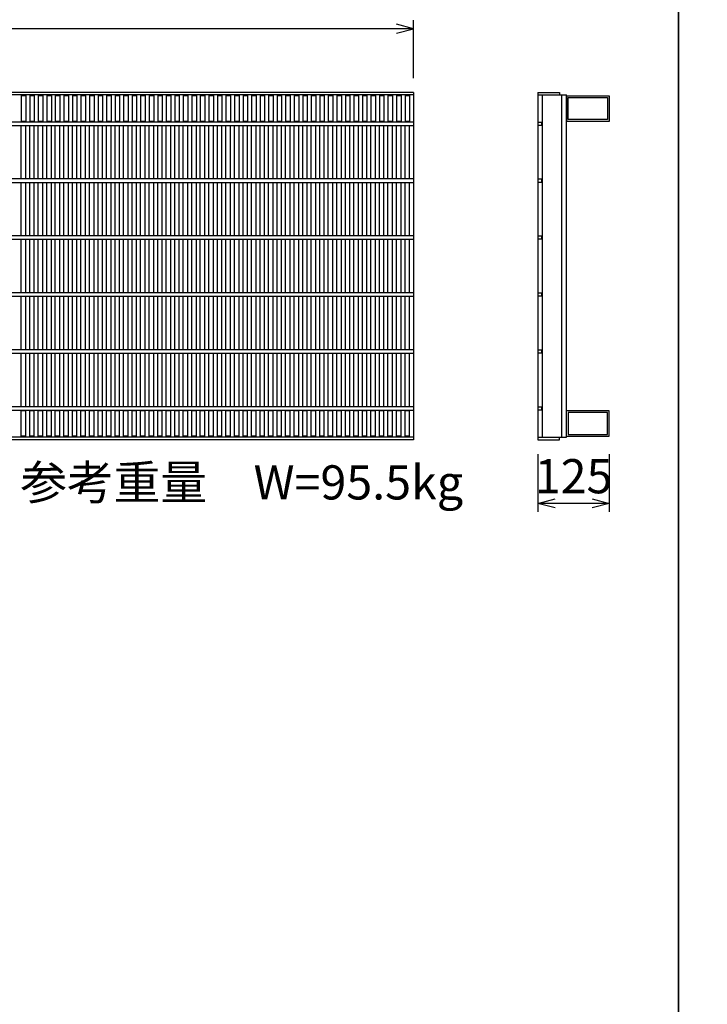
# Model space of a CAD drawing. Extents: x 0 to 67200, y 0 to 23760.
# Drawn here: x 14093 to 15300, y 3720 to 5449 of the extents above; entities that cross this region are included whole.
import ezdxf
from ezdxf.enums import TextEntityAlignment as Align

# ---------------------------------------------------------------- set-up
doc = ezdxf.new("R2010")
doc.units = 0
doc.header["$LTSCALE"] = 40
doc.header["$MEASUREMENT"] = 0
for name, color, linetype in [('DIM', 7, 'CONTINUOUS'), ('HATCH', 6, 'CONTINUOUS'), ('TXT', 7, 'CONTINUOUS')]:
    doc.layers.add(name, color=color, linetype=linetype)
doc.styles.get("Standard").update_dxf_attribs({"font": 'MS Gothic.ttf'})

msp = doc.modelspace()

# ---------------------------------------------------------------- linework, layer by layer
at = {"layer": 'DIM', "linetype": 'Continuous'}
for p, q in [((14784.2, 5346.2), (14784.2, 5447.8)), ((14784.2, 5432.8), (13789.2, 5432.8)), ((14784.2, 5432.8), (14754.2, 5440.8)), ((14754.2, 5424.8), (14784.2, 5432.8)), ((15002.5, 4685.8), (15002.5, 4584.2)), ((15127.5, 4685.8), (15127.5, 4584.2)), ((15002.5, 4599.2), (15032.5, 4607.2)), ((15097.5, 4607.2), (15127.5, 4599.2)), ((15127.5, 4599.2), (15002.5, 4599.2)), ((15032.5, 4591.2), (15002.5, 4599.2)), ((15127.5, 4599.2), (15097.5, 4591.2))]:
    msp.add_line(p, q, dxfattribs=at)
at = {"layer": 'HATCH'}
for p, q in [((14784.2, 5321), (13789.2, 5321)), ((14784.2, 5316.5), (13789.2, 5316.5)), ((14095.6, 5316.5), (14095.6, 5269)), ((14103.5, 5315), (14095.6, 5315)), ((14103.5, 5316.5), (14103.5, 5269)), ((14110.5, 5316.5), (14110.5, 5269)), ((14118.5, 5315), (14110.5, 5315)), ((14118.5, 5316.5), (14118.5, 5269)), ((14125.5, 5316.5), (14125.5, 5269)), ((14133.5, 5315), (14125.5, 5315)), ((14133.5, 5316.5), (14133.5, 5269)), ((14140.5, 5316.5), (14140.5, 5269)), ((14148.4, 5315), (14140.5, 5315)), ((14148.4, 5316.5), (14148.4, 5269)), ((14155.4, 5316.5), (14155.4, 5269)), ((14163.4, 5315), (14155.4, 5315)), ((14163.4, 5316.5), (14163.4, 5269)), ((14170.4, 5316.5), (14170.4, 5269)), ((14178.4, 5315), (14170.4, 5315)), ((14178.4, 5316.5), (14178.4, 5269)), ((14185.4, 5316.5), (14185.4, 5269)), ((14193.3, 5315), (14185.4, 5315)), ((14193.3, 5316.5), (14193.3, 5269)), ((14200.3, 5316.5), (14200.3, 5269)), ((14208.3, 5315), (14200.3, 5315)), ((14208.3, 5316.5), (14208.3, 5269)), ((14215.3, 5316.5), (14215.3, 5269)), ((14223.3, 5315), (14215.3, 5315)), ((14223.3, 5316.5), (14223.3, 5269)), ((14230.3, 5316.5), (14230.3, 5269)), ((14238.2, 5315), (14230.3, 5315)), ((14238.2, 5316.5), (14238.2, 5269)), ((14245.2, 5316.5), (14245.2, 5269)), ((14253.2, 5315), (14245.2, 5315)), ((14253.2, 5316.5), (14253.2, 5269)), ((14260.2, 5316.5), (14260.2, 5269)), ((14268.2, 5315), (14260.2, 5315)), ((14268.2, 5316.5), (14268.2, 5269)), ((14275.2, 5316.5), (14275.2, 5269)), ((14283.2, 5315), (14275.2, 5315)), ((14283.2, 5316.5), (14283.2, 5269)), ((14290.2, 5316.5), (14290.2, 5269)), ((14298.1, 5315), (14290.2, 5315)), ((14298.1, 5316.5), (14298.1, 5269)), ((14305.1, 5316.5), (14305.1, 5269)), ((14313.1, 5315), (14305.1, 5315)), ((14313.1, 5316.5), (14313.1, 5269)), ((14320.1, 5316.5), (14320.1, 5269)), ((14328.1, 5315), (14320.1, 5315)), ((14328.1, 5316.5), (14328.1, 5269)), ((14335.1, 5316.5), (14335.1, 5269)), ((14343, 5315), (14335.1, 5315)), ((14343, 5316.5), (14343, 5269)), ((14350, 5316.5), (14350, 5269)), ((14358, 5315), (14350, 5315)), ((14358, 5316.5), (14358, 5269)), ((14365, 5316.5), (14365, 5269)), ((14373, 5315), (14365, 5315)), ((14373, 5316.5), (14373, 5269)), ((14380, 5316.5), (14380, 5269)), ((14387.9, 5315), (14380, 5315)), ((14387.9, 5316.5), (14387.9, 5269)), ((14394.9, 5316.5), (14394.9, 5269)), ((14402.9, 5315), (14394.9, 5315)), ((14402.9, 5316.5), (14402.9, 5269)), ((14409.9, 5316.5), (14409.9, 5269)), ((14417.9, 5315), (14409.9, 5315)), ((14417.9, 5316.5), (14417.9, 5269)), ((14424.9, 5316.5), (14424.9, 5269)), ((14432.9, 5315), (14424.9, 5315)), ((14432.9, 5316.5), (14432.9, 5269)), ((14439.9, 5316.5), (14439.9, 5269)), ((14447.8, 5315), (14439.9, 5315)), ((14447.8, 5316.5), (14447.8, 5269)), ((14454.8, 5316.5), (14454.8, 5269)), ((14462.8, 5315), (14454.8, 5315)), ((14462.8, 5316.5), (14462.8, 5269)), ((14469.8, 5316.5), (14469.8, 5269)), ((14477.8, 5315), (14469.8, 5315)), ((14477.8, 5316.5), (14477.8, 5269)), ((14484.8, 5316.5), (14484.8, 5269)), ((14492.7, 5315), (14484.8, 5315)), ((14492.7, 5316.5), (14492.7, 5269)), ((14499.7, 5316.5), (14499.7, 5269)), ((14507.7, 5315), (14499.7, 5315)), ((14507.7, 5316.5), (14507.7, 5269)), ((14514.7, 5316.5), (14514.7, 5269)), ((14522.7, 5315), (14514.7, 5315)), ((14522.7, 5316.5), (14522.7, 5269)), ((14529.7, 5316.5), (14529.7, 5269)), ((14537.6, 5315), (14529.7, 5315)), ((14537.6, 5316.5), (14537.6, 5269)), ((14544.6, 5316.5), (14544.6, 5269)), ((14552.6, 5315), (14544.6, 5315)), ((14552.6, 5316.5), (14552.6, 5269)), ((14559.6, 5316.5), (14559.6, 5269)), ((14567.6, 5315), (14559.6, 5315)), ((14567.6, 5316.5), (14567.6, 5269)), ((14574.6, 5316.5), (14574.6, 5269)), ((14582.6, 5315), (14574.6, 5315)), ((14582.6, 5316.5), (14582.6, 5269)), ((14589.6, 5316.5), (14589.6, 5269)), ((14597.5, 5315), (14589.6, 5315)), ((14597.5, 5316.5), (14597.5, 5269)), ((14604.5, 5316.5), (14604.5, 5269)), ((14612.5, 5315), (14604.5, 5315)), ((14612.5, 5316.5), (14612.5, 5269)), ((14619.5, 5316.5), (14619.5, 5269)), ((14627.5, 5315), (14619.5, 5315)), ((14627.5, 5316.5), (14627.5, 5269)), ((14634.5, 5316.5), (14634.5, 5269)), ((14642.4, 5315), (14634.5, 5315)), ((14642.4, 5316.5), (14642.4, 5269)), ((14649.4, 5316.5), (14649.4, 5269)), ((14657.4, 5315), (14649.4, 5315)), ((14657.4, 5316.5), (14657.4, 5269)), ((14664.4, 5316.5), (14664.4, 5269)), ((14672.4, 5315), (14664.4, 5315)), ((14672.4, 5316.5), (14672.4, 5269)), ((14679.4, 5316.5), (14679.4, 5269)), ((14687.3, 5315), (14679.4, 5315)), ((14687.3, 5316.5), (14687.3, 5269)), ((14694.3, 5316.5), (14694.3, 5269)), ((14702.3, 5315), (14694.3, 5315)), ((14702.3, 5316.5), (14702.3, 5269)), ((14709.3, 5316.5), (14709.3, 5269)), ((14717.3, 5315), (14709.3, 5315)), ((14717.3, 5316.5), (14717.3, 5269)), ((14724.3, 5316.5), (14724.3, 5269)), ((14732.2, 5315), (14724.3, 5315)), ((14732.2, 5316.5), (14732.2, 5269)), ((14739.2, 5316.5), (14739.2, 5269)), ((14747.2, 5315), (14739.2, 5315)), ((14747.2, 5316.5), (14747.2, 5269)), ((14754.2, 5316.5), (14754.2, 5269)), ((14762.2, 5315), (14754.2, 5315)), ((14762.2, 5316.5), (14762.2, 5269)), ((14769.2, 5316.5), (14769.2, 5269)), ((14777.2, 5315), (14769.2, 5315)), ((14777.2, 5316.5), (14777.2, 5269)), ((14784.2, 5321), (14784.2, 4711)), ((15002.5, 5321), (15002.5, 4711)), ((15002.5, 5321), (15040.5, 5321)), ((15002.5, 5316.5), (15052.5, 5316.5)), ((15010.5, 4715.5), (15010.5, 5316.5)), ((15040.5, 5321), (15040.5, 5316.5)), ((15044.5, 4715.5), (15044.5, 5316.5)), ((15052.5, 4715.5), (15052.5, 5316.5)), ((15052.5, 5315), (15127.5, 5315)), ((15052.5, 5315), (15052.5, 5270)), ((15055.7, 5311.8), (15124.3, 5311.8)), ((15055.7, 5273.2), (15055.7, 5311.8)), ((15124.3, 5311.8), (15124.3, 5273.2)), ((15127.5, 5315), (15127.5, 5270)), ((14784.2, 5269), (13789.2, 5269)), ((13789.2, 5263), (14784.2, 5263)), ((14103.5, 5270), (14095.6, 5270)), ((14095.6, 5169), (14095.6, 5263)), ((14103.5, 5169), (14103.5, 5263)), ((14118.5, 5270), (14110.5, 5270)), ((14110.5, 5169), (14110.5, 5263)), ((14118.5, 5169), (14118.5, 5263)), ((14133.5, 5270), (14125.5, 5270)), ((14125.5, 5169), (14125.5, 5263)), ((14133.5, 5169), (14133.5, 5263)), ((14148.4, 5270), (14140.5, 5270)), ((14140.5, 5169), (14140.5, 5263)), ((14148.4, 5169), (14148.4, 5263)), ((14163.4, 5270), (14155.4, 5270)), ((14155.4, 5169), (14155.4, 5263)), ((14163.4, 5169), (14163.4, 5263)), ((14178.4, 5270), (14170.4, 5270)), ((14170.4, 5169), (14170.4, 5263)), ((14178.4, 5169), (14178.4, 5263)), ((14193.3, 5270), (14185.4, 5270)), ((14185.4, 5169), (14185.4, 5263)), ((14193.3, 5169), (14193.3, 5263)), ((14208.3, 5270), (14200.3, 5270)), ((14200.3, 5169), (14200.3, 5263)), ((14208.3, 5169), (14208.3, 5263)), ((14223.3, 5270), (14215.3, 5270)), ((14215.3, 5169), (14215.3, 5263)), ((14223.3, 5169), (14223.3, 5263)), ((14238.2, 5270), (14230.3, 5270)), ((14230.3, 5169), (14230.3, 5263)), ((14238.2, 5169), (14238.2, 5263)), ((14253.2, 5270), (14245.2, 5270)), ((14245.2, 5169), (14245.2, 5263)), ((14253.2, 5169), (14253.2, 5263)), ((14268.2, 5270), (14260.2, 5270)), ((14260.2, 5169), (14260.2, 5263)), ((14268.2, 5169), (14268.2, 5263)), ((14283.2, 5270), (14275.2, 5270)), ((14275.2, 5169), (14275.2, 5263)), ((14283.2, 5169), (14283.2, 5263)), ((14298.1, 5270), (14290.2, 5270)), ((14290.2, 5169), (14290.2, 5263)), ((14298.1, 5169), (14298.1, 5263)), ((14313.1, 5270), (14305.1, 5270)), ((14305.1, 5169), (14305.1, 5263)), ((14313.1, 5169), (14313.1, 5263)), ((14328.1, 5270), (14320.1, 5270)), ((14320.1, 5169), (14320.1, 5263)), ((14328.1, 5169), (14328.1, 5263)), ((14343, 5270), (14335.1, 5270)), ((14335.1, 5169), (14335.1, 5263)), ((14343, 5169), (14343, 5263)), ((14358, 5270), (14350, 5270)), ((14350, 5169), (14350, 5263)), ((14358, 5169), (14358, 5263)), ((14373, 5270), (14365, 5270)), ((14365, 5169), (14365, 5263)), ((14373, 5169), (14373, 5263)), ((14387.9, 5270), (14380, 5270)), ((14380, 5169), (14380, 5263)), ((14387.9, 5169), (14387.9, 5263)), ((14402.9, 5270), (14394.9, 5270)), ((14394.9, 5169), (14394.9, 5263)), ((14402.9, 5169), (14402.9, 5263)), ((14417.9, 5270), (14409.9, 5270)), ((14409.9, 5169), (14409.9, 5263)), ((14417.9, 5169), (14417.9, 5263)), ((14432.9, 5270), (14424.9, 5270)), ((14424.9, 5169), (14424.9, 5263)), ((14432.9, 5169), (14432.9, 5263)), ((14447.8, 5270), (14439.9, 5270)), ((14439.9, 5169), (14439.9, 5263)), ((14447.8, 5169), (14447.8, 5263)), ((14462.8, 5270), (14454.8, 5270)), ((14454.8, 5169), (14454.8, 5263)), ((14462.8, 5169), (14462.8, 5263)), ((14477.8, 5270), (14469.8, 5270)), ((14469.8, 5169), (14469.8, 5263)), ((14477.8, 5169), (14477.8, 5263)), ((14492.7, 5270), (14484.8, 5270)), ((14484.8, 5169), (14484.8, 5263)), ((14492.7, 5169), (14492.7, 5263)), ((14507.7, 5270), (14499.7, 5270)), ((14499.7, 5169), (14499.7, 5263)), ((14507.7, 5169), (14507.7, 5263)), ((14522.7, 5270), (14514.7, 5270)), ((14514.7, 5169), (14514.7, 5263)), ((14522.7, 5169), (14522.7, 5263)), ((14537.6, 5270), (14529.7, 5270)), ((14529.7, 5169), (14529.7, 5263)), ((14537.6, 5169), (14537.6, 5263)), ((14552.6, 5270), (14544.6, 5270)), ((14544.6, 5169), (14544.6, 5263)), ((14552.6, 5169), (14552.6, 5263)), ((14567.6, 5270), (14559.6, 5270)), ((14559.6, 5169), (14559.6, 5263)), ((14567.6, 5169), (14567.6, 5263)), ((14582.6, 5270), (14574.6, 5270)), ((14574.6, 5169), (14574.6, 5263)), ((14582.6, 5169), (14582.6, 5263)), ((14597.5, 5270), (14589.6, 5270)), ((14589.6, 5169), (14589.6, 5263)), ((14597.5, 5169), (14597.5, 5263)), ((14612.5, 5270), (14604.5, 5270)), ((14604.5, 5169), (14604.5, 5263)), ((14612.5, 5169), (14612.5, 5263)), ((14627.5, 5270), (14619.5, 5270)), ((14619.5, 5169), (14619.5, 5263)), ((14627.5, 5169), (14627.5, 5263)), ((14642.4, 5270), (14634.5, 5270)), ((14634.5, 5169), (14634.5, 5263)), ((14642.4, 5169), (14642.4, 5263)), ((14657.4, 5270), (14649.4, 5270)), ((14649.4, 5169), (14649.4, 5263)), ((14657.4, 5169), (14657.4, 5263)), ((14672.4, 5270), (14664.4, 5270)), ((14664.4, 5169), (14664.4, 5263)), ((14672.4, 5169), (14672.4, 5263)), ((14687.3, 5270), (14679.4, 5270)), ((14679.4, 5169), (14679.4, 5263)), ((14687.3, 5169), (14687.3, 5263)), ((14702.3, 5270), (14694.3, 5270)), ((14694.3, 5169), (14694.3, 5263)), ((14702.3, 5169), (14702.3, 5263)), ((14717.3, 5270), (14709.3, 5270)), ((14709.3, 5169), (14709.3, 5263)), ((14717.3, 5169), (14717.3, 5263)), ((14732.2, 5270), (14724.3, 5270)), ((14724.3, 5169), (14724.3, 5263)), ((14732.2, 5169), (14732.2, 5263)), ((14747.2, 5270), (14739.2, 5270)), ((14739.2, 5169), (14739.2, 5263)), ((14747.2, 5169), (14747.2, 5263)), ((14762.2, 5270), (14754.2, 5270)), ((14754.2, 5169), (14754.2, 5263)), ((14762.2, 5169), (14762.2, 5263)), ((14777.2, 5270), (14769.2, 5270)), ((14769.2, 5169), (14769.2, 5263)), ((14777.2, 5169), (14777.2, 5263)), ((15002.5, 5269), (15008.5, 5269)), ((15008.5, 5263), (15002.5, 5263)), ((15008.5, 5269), (15008.5, 5263)), ((15127.5, 5270), (15052.5, 5270)), ((15124.3, 5273.2), (15055.7, 5273.2)), ((14784.2, 5169), (13789.2, 5169)), ((13789.2, 5163), (14784.2, 5163)), ((14095.6, 5069), (14095.6, 5163)), ((14103.5, 5069), (14103.5, 5163)), ((14110.5, 5069), (14110.5, 5163)), ((14118.5, 5069), (14118.5, 5163)), ((14125.5, 5069), (14125.5, 5163)), ((14133.5, 5069), (14133.5, 5163)), ((14140.5, 5069), (14140.5, 5163)), ((14148.4, 5069), (14148.4, 5163)), ((14155.4, 5069), (14155.4, 5163)), ((14163.4, 5069), (14163.4, 5163)), ((14170.4, 5069), (14170.4, 5163)), ((14178.4, 5069), (14178.4, 5163)), ((14185.4, 5069), (14185.4, 5163)), ((14193.3, 5069), (14193.3, 5163)), ((14200.3, 5069), (14200.3, 5163)), ((14208.3, 5069), (14208.3, 5163)), ((14215.3, 5069), (14215.3, 5163)), ((14223.3, 5069), (14223.3, 5163)), ((14230.3, 5069), (14230.3, 5163)), ((14238.2, 5069), (14238.2, 5163)), ((14245.2, 5069), (14245.2, 5163)), ((14253.2, 5069), (14253.2, 5163)), ((14260.2, 5069), (14260.2, 5163)), ((14268.2, 5069), (14268.2, 5163)), ((14275.2, 5069), (14275.2, 5163)), ((14283.2, 5069), (14283.2, 5163)), ((14290.2, 5069), (14290.2, 5163)), ((14298.1, 5069), (14298.1, 5163)), ((14305.1, 5069), (14305.1, 5163)), ((14313.1, 5069), (14313.1, 5163)), ((14320.1, 5069), (14320.1, 5163)), ((14328.1, 5069), (14328.1, 5163)), ((14335.1, 5069), (14335.1, 5163)), ((14343, 5069), (14343, 5163)), ((14350, 5069), (14350, 5163)), ((14358, 5069), (14358, 5163)), ((14365, 5069), (14365, 5163)), ((14373, 5069), (14373, 5163)), ((14380, 5069), (14380, 5163)), ((14387.9, 5069), (14387.9, 5163)), ((14394.9, 5069), (14394.9, 5163)), ((14402.9, 5069), (14402.9, 5163)), ((14409.9, 5069), (14409.9, 5163)), ((14417.9, 5069), (14417.9, 5163)), ((14424.9, 5069), (14424.9, 5163)), ((14432.9, 5069), (14432.9, 5163)), ((14439.9, 5069), (14439.9, 5163)), ((14447.8, 5069), (14447.8, 5163)), ((14454.8, 5069), (14454.8, 5163)), ((14462.8, 5069), (14462.8, 5163)), ((14469.8, 5069), (14469.8, 5163)), ((14477.8, 5069), (14477.8, 5163)), ((14484.8, 5069), (14484.8, 5163)), ((14492.7, 5069), (14492.7, 5163)), ((14499.7, 5069), (14499.7, 5163)), ((14507.7, 5069), (14507.7, 5163)), ((14514.7, 5069), (14514.7, 5163)), ((14522.7, 5069), (14522.7, 5163)), ((14529.7, 5069), (14529.7, 5163)), ((14537.6, 5069), (14537.6, 5163)), ((14544.6, 5069), (14544.6, 5163)), ((14552.6, 5069), (14552.6, 5163)), ((14559.6, 5069), (14559.6, 5163)), ((14567.6, 5069), (14567.6, 5163)), ((14574.6, 5069), (14574.6, 5163)), ((14582.6, 5069), (14582.6, 5163)), ((14589.6, 5069), (14589.6, 5163)), ((14597.5, 5069), (14597.5, 5163)), ((14604.5, 5069), (14604.5, 5163)), ((14612.5, 5069), (14612.5, 5163)), ((14619.5, 5069), (14619.5, 5163)), ((14627.5, 5069), (14627.5, 5163)), ((14634.5, 5069), (14634.5, 5163)), ((14642.4, 5069), (14642.4, 5163)), ((14649.4, 5069), (14649.4, 5163)), ((14657.4, 5069), (14657.4, 5163)), ((14664.4, 5069), (14664.4, 5163)), ((14672.4, 5069), (14672.4, 5163)), ((14679.4, 5069), (14679.4, 5163)), ((14687.3, 5069), (14687.3, 5163)), ((14694.3, 5069), (14694.3, 5163)), ((14702.3, 5069), (14702.3, 5163)), ((14709.3, 5069), (14709.3, 5163)), ((14717.3, 5069), (14717.3, 5163)), ((14724.3, 5069), (14724.3, 5163)), ((14732.2, 5069), (14732.2, 5163)), ((14739.2, 5069), (14739.2, 5163)), ((14747.2, 5069), (14747.2, 5163)), ((14754.2, 5069), (14754.2, 5163)), ((14762.2, 5069), (14762.2, 5163)), ((14769.2, 5069), (14769.2, 5163)), ((14777.2, 5069), (14777.2, 5163)), ((15002.5, 5169), (15008.5, 5169)), ((15008.5, 5163), (15002.5, 5163)), ((15008.5, 5169), (15008.5, 5163)), ((14784.2, 5069), (13789.2, 5069)), ((15002.5, 5069), (15008.5, 5069)), ((15008.5, 5069), (15008.5, 5063)), ((13789.2, 5063), (14784.2, 5063)), ((14095.6, 4969), (14095.6, 5063)), ((14103.5, 4969), (14103.5, 5063)), ((14110.5, 4969), (14110.5, 5063)), ((14118.5, 4969), (14118.5, 5063)), ((14125.5, 4969), (14125.5, 5063)), ((14133.5, 4969), (14133.5, 5063)), ((14140.5, 4969), (14140.5, 5063)), ((14148.4, 4969), (14148.4, 5063)), ((14155.4, 4969), (14155.4, 5063)), ((14163.4, 4969), (14163.4, 5063)), ((14170.4, 4969), (14170.4, 5063)), ((14178.4, 4969), (14178.4, 5063)), ((14185.4, 4969), (14185.4, 5063)), ((14193.3, 4969), (14193.3, 5063)), ((14200.3, 4969), (14200.3, 5063)), ((14208.3, 4969), (14208.3, 5063)), ((14215.3, 4969), (14215.3, 5063)), ((14223.3, 4969), (14223.3, 5063)), ((14230.3, 4969), (14230.3, 5063)), ((14238.2, 4969), (14238.2, 5063)), ((14245.2, 4969), (14245.2, 5063)), ((14253.2, 4969), (14253.2, 5063)), ((14260.2, 4969), (14260.2, 5063)), ((14268.2, 4969), (14268.2, 5063)), ((14275.2, 4969), (14275.2, 5063)), ((14283.2, 4969), (14283.2, 5063)), ((14290.2, 4969), (14290.2, 5063)), ((14298.1, 4969), (14298.1, 5063)), ((14305.1, 4969), (14305.1, 5063)), ((14313.1, 4969), (14313.1, 5063)), ((14320.1, 4969), (14320.1, 5063)), ((14328.1, 4969), (14328.1, 5063)), ((14335.1, 4969), (14335.1, 5063)), ((14343, 4969), (14343, 5063)), ((14350, 4969), (14350, 5063)), ((14358, 4969), (14358, 5063)), ((14365, 4969), (14365, 5063)), ((14373, 4969), (14373, 5063)), ((14380, 4969), (14380, 5063)), ((14387.9, 4969), (14387.9, 5063)), ((14394.9, 4969), (14394.9, 5063)), ((14402.9, 4969), (14402.9, 5063)), ((14409.9, 4969), (14409.9, 5063)), ((14417.9, 4969), (14417.9, 5063)), ((14424.9, 4969), (14424.9, 5063)), ((14432.9, 4969), (14432.9, 5063)), ((14439.9, 4969), (14439.9, 5063)), ((14447.8, 4969), (14447.8, 5063)), ((14454.8, 4969), (14454.8, 5063)), ((14462.8, 4969), (14462.8, 5063)), ((14469.8, 4969), (14469.8, 5063)), ((14477.8, 4969), (14477.8, 5063)), ((14484.8, 4969), (14484.8, 5063)), ((14492.7, 4969), (14492.7, 5063)), ((14499.7, 4969), (14499.7, 5063)), ((14507.7, 4969), (14507.7, 5063)), ((14514.7, 4969), (14514.7, 5063)), ((14522.7, 4969), (14522.7, 5063)), ((14529.7, 4969), (14529.7, 5063)), ((14537.6, 4969), (14537.6, 5063)), ((14544.6, 4969), (14544.6, 5063)), ((14552.6, 4969), (14552.6, 5063)), ((14559.6, 4969), (14559.6, 5063)), ((14567.6, 4969), (14567.6, 5063)), ((14574.6, 4969), (14574.6, 5063)), ((14582.6, 4969), (14582.6, 5063)), ((14589.6, 4969), (14589.6, 5063)), ((14597.5, 4969), (14597.5, 5063)), ((14604.5, 4969), (14604.5, 5063)), ((14612.5, 4969), (14612.5, 5063)), ((14619.5, 4969), (14619.5, 5063)), ((14627.5, 4969), (14627.5, 5063)), ((14634.5, 4969), (14634.5, 5063)), ((14642.4, 4969), (14642.4, 5063)), ((14649.4, 4969), (14649.4, 5063)), ((14657.4, 4969), (14657.4, 5063)), ((14664.4, 4969), (14664.4, 5063)), ((14672.4, 4969), (14672.4, 5063)), ((14679.4, 4969), (14679.4, 5063)), ((14687.3, 4969), (14687.3, 5063)), ((14694.3, 4969), (14694.3, 5063)), ((14702.3, 4969), (14702.3, 5063)), ((14709.3, 4969), (14709.3, 5063)), ((14717.3, 4969), (14717.3, 5063)), ((14724.3, 4969), (14724.3, 5063)), ((14732.2, 4969), (14732.2, 5063)), ((14739.2, 4969), (14739.2, 5063)), ((14747.2, 4969), (14747.2, 5063)), ((14754.2, 4969), (14754.2, 5063)), ((14762.2, 4969), (14762.2, 5063)), ((14769.2, 4969), (14769.2, 5063)), ((14777.2, 4969), (14777.2, 5063)), ((15008.5, 5063), (15002.5, 5063)), ((14784.2, 4969), (13789.2, 4969)), ((13789.2, 4963), (14784.2, 4963)), ((14095.6, 4869), (14095.6, 4963)), ((14103.5, 4869), (14103.5, 4963)), ((14110.5, 4869), (14110.5, 4963)), ((14118.5, 4869), (14118.5, 4963)), ((14125.5, 4869), (14125.5, 4963)), ((14133.5, 4869), (14133.5, 4963)), ((14140.5, 4869), (14140.5, 4963)), ((14148.4, 4869), (14148.4, 4963)), ((14155.4, 4869), (14155.4, 4963)), ((14163.4, 4869), (14163.4, 4963)), ((14170.4, 4869), (14170.4, 4963)), ((14178.4, 4869), (14178.4, 4963)), ((14185.4, 4869), (14185.4, 4963)), ((14193.3, 4869), (14193.3, 4963)), ((14200.3, 4869), (14200.3, 4963)), ((14208.3, 4869), (14208.3, 4963)), ((14215.3, 4869), (14215.3, 4963)), ((14223.3, 4869), (14223.3, 4963)), ((14230.3, 4869), (14230.3, 4963)), ((14238.2, 4869), (14238.2, 4963)), ((14245.2, 4869), (14245.2, 4963)), ((14253.2, 4869), (14253.2, 4963)), ((14260.2, 4869), (14260.2, 4963)), ((14268.2, 4869), (14268.2, 4963)), ((14275.2, 4869), (14275.2, 4963)), ((14283.2, 4869), (14283.2, 4963)), ((14290.2, 4869), (14290.2, 4963)), ((14298.1, 4869), (14298.1, 4963)), ((14305.1, 4869), (14305.1, 4963)), ((14313.1, 4869), (14313.1, 4963)), ((14320.1, 4869), (14320.1, 4963)), ((14328.1, 4869), (14328.1, 4963)), ((14335.1, 4869), (14335.1, 4963)), ((14343, 4869), (14343, 4963)), ((14350, 4869), (14350, 4963)), ((14358, 4869), (14358, 4963)), ((14365, 4869), (14365, 4963)), ((14373, 4869), (14373, 4963)), ((14380, 4869), (14380, 4963)), ((14387.9, 4869), (14387.9, 4963)), ((14394.9, 4869), (14394.9, 4963)), ((14402.9, 4869), (14402.9, 4963)), ((14409.9, 4869), (14409.9, 4963)), ((14417.9, 4869), (14417.9, 4963)), ((14424.9, 4869), (14424.9, 4963)), ((14432.9, 4869), (14432.9, 4963)), ((14439.9, 4869), (14439.9, 4963)), ((14447.8, 4869), (14447.8, 4963)), ((14454.8, 4869), (14454.8, 4963)), ((14462.8, 4869), (14462.8, 4963)), ((14469.8, 4869), (14469.8, 4963)), ((14477.8, 4869), (14477.8, 4963)), ((14484.8, 4869), (14484.8, 4963)), ((14492.7, 4869), (14492.7, 4963)), ((14499.7, 4869), (14499.7, 4963)), ((14507.7, 4869), (14507.7, 4963)), ((14514.7, 4869), (14514.7, 4963)), ((14522.7, 4869), (14522.7, 4963)), ((14529.7, 4869), (14529.7, 4963)), ((14537.6, 4869), (14537.6, 4963)), ((14544.6, 4869), (14544.6, 4963)), ((14552.6, 4869), (14552.6, 4963)), ((14559.6, 4869), (14559.6, 4963)), ((14567.6, 4869), (14567.6, 4963)), ((14574.6, 4869), (14574.6, 4963)), ((14582.6, 4869), (14582.6, 4963)), ((14589.6, 4869), (14589.6, 4963)), ((14597.5, 4869), (14597.5, 4963)), ((14604.5, 4869), (14604.5, 4963)), ((14612.5, 4869), (14612.5, 4963)), ((14619.5, 4869), (14619.5, 4963)), ((14627.5, 4869), (14627.5, 4963)), ((14634.5, 4869), (14634.5, 4963)), ((14642.4, 4869), (14642.4, 4963)), ((14649.4, 4869), (14649.4, 4963)), ((14657.4, 4869), (14657.4, 4963)), ((14664.4, 4869), (14664.4, 4963)), ((14672.4, 4869), (14672.4, 4963)), ((14679.4, 4869), (14679.4, 4963)), ((14687.3, 4869), (14687.3, 4963)), ((14694.3, 4869), (14694.3, 4963)), ((14702.3, 4869), (14702.3, 4963)), ((14709.3, 4869), (14709.3, 4963)), ((14717.3, 4869), (14717.3, 4963)), ((14724.3, 4869), (14724.3, 4963)), ((14732.2, 4869), (14732.2, 4963)), ((14739.2, 4869), (14739.2, 4963)), ((14747.2, 4869), (14747.2, 4963)), ((14754.2, 4869), (14754.2, 4963)), ((14762.2, 4869), (14762.2, 4963)), ((14769.2, 4869), (14769.2, 4963)), ((14777.2, 4869), (14777.2, 4963)), ((15002.5, 4969), (15008.5, 4969)), ((15008.5, 4963), (15002.5, 4963)), ((15008.5, 4969), (15008.5, 4963)), ((14784.2, 4869), (13789.2, 4869)), ((13789.2, 4863), (14784.2, 4863)), ((14095.6, 4769), (14095.6, 4863)), ((14103.5, 4769), (14103.5, 4863)), ((14110.5, 4769), (14110.5, 4863)), ((14118.5, 4769), (14118.5, 4863)), ((14125.5, 4769), (14125.5, 4863)), ((14133.5, 4769), (14133.5, 4863)), ((14140.5, 4769), (14140.5, 4863)), ((14148.4, 4769), (14148.4, 4863)), ((14155.4, 4769), (14155.4, 4863)), ((14163.4, 4769), (14163.4, 4863)), ((14170.4, 4769), (14170.4, 4863)), ((14178.4, 4769), (14178.4, 4863)), ((14185.4, 4769), (14185.4, 4863)), ((14193.3, 4769), (14193.3, 4863)), ((14200.3, 4769), (14200.3, 4863)), ((14208.3, 4769), (14208.3, 4863)), ((14215.3, 4769), (14215.3, 4863)), ((14223.3, 4769), (14223.3, 4863)), ((14230.3, 4769), (14230.3, 4863)), ((14238.2, 4769), (14238.2, 4863)), ((14245.2, 4769), (14245.2, 4863)), ((14253.2, 4769), (14253.2, 4863)), ((14260.2, 4769), (14260.2, 4863)), ((14268.2, 4769), (14268.2, 4863)), ((14275.2, 4769), (14275.2, 4863)), ((14283.2, 4769), (14283.2, 4863)), ((14290.2, 4769), (14290.2, 4863)), ((14298.1, 4769), (14298.1, 4863)), ((14305.1, 4769), (14305.1, 4863)), ((14313.1, 4769), (14313.1, 4863)), ((14320.1, 4769), (14320.1, 4863)), ((14328.1, 4769), (14328.1, 4863)), ((14335.1, 4769), (14335.1, 4863)), ((14343, 4769), (14343, 4863)), ((14350, 4769), (14350, 4863)), ((14358, 4769), (14358, 4863)), ((14365, 4769), (14365, 4863)), ((14373, 4769), (14373, 4863)), ((14380, 4769), (14380, 4863)), ((14387.9, 4769), (14387.9, 4863)), ((14394.9, 4769), (14394.9, 4863)), ((14402.9, 4769), (14402.9, 4863)), ((14409.9, 4769), (14409.9, 4863)), ((14417.9, 4769), (14417.9, 4863)), ((14424.9, 4769), (14424.9, 4863)), ((14432.9, 4769), (14432.9, 4863)), ((14439.9, 4769), (14439.9, 4863)), ((14447.8, 4769), (14447.8, 4863)), ((14454.8, 4769), (14454.8, 4863)), ((14462.8, 4769), (14462.8, 4863)), ((14469.8, 4769), (14469.8, 4863)), ((14477.8, 4769), (14477.8, 4863)), ((14484.8, 4769), (14484.8, 4863)), ((14492.7, 4769), (14492.7, 4863)), ((14499.7, 4769), (14499.7, 4863)), ((14507.7, 4769), (14507.7, 4863)), ((14514.7, 4769), (14514.7, 4863)), ((14522.7, 4769), (14522.7, 4863)), ((14529.7, 4769), (14529.7, 4863)), ((14537.6, 4769), (14537.6, 4863)), ((14544.6, 4769), (14544.6, 4863)), ((14552.6, 4769), (14552.6, 4863)), ((14559.6, 4769), (14559.6, 4863)), ((14567.6, 4769), (14567.6, 4863)), ((14574.6, 4769), (14574.6, 4863)), ((14582.6, 4769), (14582.6, 4863)), ((14589.6, 4769), (14589.6, 4863)), ((14597.5, 4769), (14597.5, 4863)), ((14604.5, 4769), (14604.5, 4863)), ((14612.5, 4769), (14612.5, 4863)), ((14619.5, 4769), (14619.5, 4863)), ((14627.5, 4769), (14627.5, 4863)), ((14634.5, 4769), (14634.5, 4863)), ((14642.4, 4769), (14642.4, 4863)), ((14649.4, 4769), (14649.4, 4863)), ((14657.4, 4769), (14657.4, 4863)), ((14664.4, 4769), (14664.4, 4863)), ((14672.4, 4769), (14672.4, 4863)), ((14679.4, 4769), (14679.4, 4863)), ((14687.3, 4769), (14687.3, 4863)), ((14694.3, 4769), (14694.3, 4863)), ((14702.3, 4769), (14702.3, 4863)), ((14709.3, 4769), (14709.3, 4863)), ((14717.3, 4769), (14717.3, 4863)), ((14724.3, 4769), (14724.3, 4863)), ((14732.2, 4769), (14732.2, 4863)), ((14739.2, 4769), (14739.2, 4863)), ((14747.2, 4769), (14747.2, 4863)), ((14754.2, 4769), (14754.2, 4863)), ((14762.2, 4769), (14762.2, 4863)), ((14769.2, 4769), (14769.2, 4863)), ((14777.2, 4769), (14777.2, 4863)), ((15002.5, 4869), (15008.5, 4869)), ((15008.5, 4863), (15002.5, 4863)), ((15008.5, 4869), (15008.5, 4863)), ((14784.2, 4769), (13789.2, 4769)), ((13789.2, 4763), (14784.2, 4763)), ((14095.6, 4715.5), (14095.6, 4763)), ((14103.5, 4762), (14095.6, 4762)), ((14103.5, 4715.5), (14103.5, 4763)), ((14110.5, 4715.5), (14110.5, 4763)), ((14118.5, 4762), (14110.5, 4762)), ((14118.5, 4715.5), (14118.5, 4763)), ((14125.5, 4715.5), (14125.5, 4763)), ((14133.5, 4762), (14125.5, 4762)), ((14133.5, 4715.5), (14133.5, 4763)), ((14140.5, 4715.5), (14140.5, 4763)), ((14148.4, 4762), (14140.5, 4762)), ((14148.4, 4715.5), (14148.4, 4763)), ((14155.4, 4715.5), (14155.4, 4763)), ((14163.4, 4762), (14155.4, 4762)), ((14163.4, 4715.5), (14163.4, 4763)), ((14170.4, 4715.5), (14170.4, 4763)), ((14178.4, 4762), (14170.4, 4762)), ((14178.4, 4715.5), (14178.4, 4763)), ((14185.4, 4715.5), (14185.4, 4763)), ((14193.3, 4762), (14185.4, 4762)), ((14193.3, 4715.5), (14193.3, 4763)), ((14200.3, 4715.5), (14200.3, 4763)), ((14208.3, 4762), (14200.3, 4762)), ((14208.3, 4715.5), (14208.3, 4763)), ((14215.3, 4715.5), (14215.3, 4763)), ((14223.3, 4762), (14215.3, 4762)), ((14223.3, 4715.5), (14223.3, 4763)), ((14230.3, 4715.5), (14230.3, 4763)), ((14238.2, 4762), (14230.3, 4762)), ((14238.2, 4715.5), (14238.2, 4763)), ((14245.2, 4715.5), (14245.2, 4763)), ((14253.2, 4762), (14245.2, 4762)), ((14253.2, 4715.5), (14253.2, 4763)), ((14260.2, 4715.5), (14260.2, 4763)), ((14268.2, 4762), (14260.2, 4762)), ((14268.2, 4715.5), (14268.2, 4763)), ((14275.2, 4715.5), (14275.2, 4763)), ((14283.2, 4762), (14275.2, 4762)), ((14283.2, 4715.5), (14283.2, 4763)), ((14290.2, 4715.5), (14290.2, 4763)), ((14298.1, 4762), (14290.2, 4762)), ((14298.1, 4715.5), (14298.1, 4763)), ((14305.1, 4715.5), (14305.1, 4763)), ((14313.1, 4762), (14305.1, 4762)), ((14313.1, 4715.5), (14313.1, 4763)), ((14320.1, 4715.5), (14320.1, 4763)), ((14328.1, 4762), (14320.1, 4762)), ((14328.1, 4715.5), (14328.1, 4763)), ((14335.1, 4715.5), (14335.1, 4763)), ((14343, 4762), (14335.1, 4762)), ((14343, 4715.5), (14343, 4763)), ((14350, 4715.5), (14350, 4763)), ((14358, 4762), (14350, 4762)), ((14358, 4715.5), (14358, 4763)), ((14365, 4715.5), (14365, 4763)), ((14373, 4762), (14365, 4762)), ((14373, 4715.5), (14373, 4763)), ((14380, 4715.5), (14380, 4763)), ((14387.9, 4762), (14380, 4762)), ((14387.9, 4715.5), (14387.9, 4763)), ((14394.9, 4715.5), (14394.9, 4763)), ((14402.9, 4762), (14394.9, 4762)), ((14402.9, 4715.5), (14402.9, 4763)), ((14409.9, 4715.5), (14409.9, 4763)), ((14417.9, 4762), (14409.9, 4762)), ((14417.9, 4715.5), (14417.9, 4763)), ((14424.9, 4715.5), (14424.9, 4763)), ((14432.9, 4762), (14424.9, 4762)), ((14432.9, 4715.5), (14432.9, 4763)), ((14439.9, 4715.5), (14439.9, 4763)), ((14447.8, 4762), (14439.9, 4762)), ((14447.8, 4715.5), (14447.8, 4763)), ((14454.8, 4715.5), (14454.8, 4763)), ((14462.8, 4762), (14454.8, 4762)), ((14462.8, 4715.5), (14462.8, 4763)), ((14469.8, 4715.5), (14469.8, 4763)), ((14477.8, 4762), (14469.8, 4762)), ((14477.8, 4715.5), (14477.8, 4763)), ((14484.8, 4715.5), (14484.8, 4763)), ((14492.7, 4762), (14484.8, 4762)), ((14492.7, 4715.5), (14492.7, 4763)), ((14499.7, 4715.5), (14499.7, 4763)), ((14507.7, 4762), (14499.7, 4762)), ((14507.7, 4715.5), (14507.7, 4763)), ((14514.7, 4715.5), (14514.7, 4763)), ((14522.7, 4762), (14514.7, 4762)), ((14522.7, 4715.5), (14522.7, 4763)), ((14529.7, 4715.5), (14529.7, 4763)), ((14537.6, 4762), (14529.7, 4762)), ((14537.6, 4715.5), (14537.6, 4763)), ((14544.6, 4715.5), (14544.6, 4763)), ((14552.6, 4762), (14544.6, 4762)), ((14552.6, 4715.5), (14552.6, 4763)), ((14559.6, 4715.5), (14559.6, 4763)), ((14567.6, 4762), (14559.6, 4762)), ((14567.6, 4715.5), (14567.6, 4763)), ((14574.6, 4715.5), (14574.6, 4763)), ((14582.6, 4762), (14574.6, 4762)), ((14582.6, 4715.5), (14582.6, 4763)), ((14589.6, 4715.5), (14589.6, 4763)), ((14597.5, 4762), (14589.6, 4762)), ((14597.5, 4715.5), (14597.5, 4763)), ((14604.5, 4715.5), (14604.5, 4763)), ((14612.5, 4762), (14604.5, 4762)), ((14612.5, 4715.5), (14612.5, 4763)), ((14619.5, 4715.5), (14619.5, 4763)), ((14627.5, 4762), (14619.5, 4762)), ((14627.5, 4715.5), (14627.5, 4763)), ((14634.5, 4715.5), (14634.5, 4763)), ((14642.4, 4762), (14634.5, 4762)), ((14642.4, 4715.5), (14642.4, 4763)), ((14649.4, 4715.5), (14649.4, 4763)), ((14657.4, 4762), (14649.4, 4762)), ((14657.4, 4715.5), (14657.4, 4763)), ((14664.4, 4715.5), (14664.4, 4763)), ((14672.4, 4762), (14664.4, 4762)), ((14672.4, 4715.5), (14672.4, 4763)), ((14679.4, 4715.5), (14679.4, 4763)), ((14687.3, 4762), (14679.4, 4762)), ((14687.3, 4715.5), (14687.3, 4763)), ((14694.3, 4715.5), (14694.3, 4763)), ((14702.3, 4762), (14694.3, 4762)), ((14702.3, 4715.5), (14702.3, 4763)), ((14709.3, 4715.5), (14709.3, 4763)), ((14717.3, 4762), (14709.3, 4762)), ((14717.3, 4715.5), (14717.3, 4763)), ((14724.3, 4715.5), (14724.3, 4763)), ((14732.2, 4762), (14724.3, 4762)), ((14732.2, 4715.5), (14732.2, 4763)), ((14739.2, 4715.5), (14739.2, 4763)), ((14747.2, 4762), (14739.2, 4762)), ((14747.2, 4715.5), (14747.2, 4763)), ((14754.2, 4715.5), (14754.2, 4763)), ((14762.2, 4762), (14754.2, 4762)), ((14762.2, 4715.5), (14762.2, 4763)), ((14769.2, 4715.5), (14769.2, 4763)), ((14777.2, 4762), (14769.2, 4762)), ((14777.2, 4715.5), (14777.2, 4763)), ((15002.5, 4769), (15008.5, 4769)), ((15008.5, 4763), (15002.5, 4763)), ((15008.5, 4769), (15008.5, 4763)), ((15127.5, 4762), (15052.5, 4762)), ((15052.5, 4717), (15052.5, 4762)), ((15124.3, 4758.8), (15055.7, 4758.8)), ((15055.7, 4758.8), (15055.7, 4720.2)), ((15124.3, 4720.2), (15124.3, 4758.8)), ((15127.5, 4717), (15127.5, 4762)), ((14784.2, 4715.5), (13789.2, 4715.5)), ((14784.2, 4711), (13789.2, 4711)), ((14103.5, 4717), (14095.6, 4717)), ((14118.5, 4717), (14110.5, 4717)), ((14133.5, 4717), (14125.5, 4717)), ((14148.4, 4717), (14140.5, 4717)), ((14163.4, 4717), (14155.4, 4717)), ((14178.4, 4717), (14170.4, 4717)), ((14193.3, 4717), (14185.4, 4717)), ((14208.3, 4717), (14200.3, 4717)), ((14223.3, 4717), (14215.3, 4717)), ((14238.2, 4717), (14230.3, 4717)), ((14253.2, 4717), (14245.2, 4717)), ((14268.2, 4717), (14260.2, 4717)), ((14283.2, 4717), (14275.2, 4717)), ((14298.1, 4717), (14290.2, 4717)), ((14313.1, 4717), (14305.1, 4717)), ((14328.1, 4717), (14320.1, 4717)), ((14343, 4717), (14335.1, 4717)), ((14358, 4717), (14350, 4717)), ((14373, 4717), (14365, 4717)), ((14387.9, 4717), (14380, 4717)), ((14402.9, 4717), (14394.9, 4717)), ((14417.9, 4717), (14409.9, 4717)), ((14432.9, 4717), (14424.9, 4717)), ((14447.8, 4717), (14439.9, 4717)), ((14462.8, 4717), (14454.8, 4717)), ((14477.8, 4717), (14469.8, 4717)), ((14492.7, 4717), (14484.8, 4717)), ((14507.7, 4717), (14499.7, 4717)), ((14522.7, 4717), (14514.7, 4717)), ((14537.6, 4717), (14529.7, 4717)), ((14552.6, 4717), (14544.6, 4717)), ((14567.6, 4717), (14559.6, 4717)), ((14582.6, 4717), (14574.6, 4717)), ((14597.5, 4717), (14589.6, 4717)), ((14612.5, 4717), (14604.5, 4717)), ((14627.5, 4717), (14619.5, 4717)), ((14642.4, 4717), (14634.5, 4717)), ((14657.4, 4717), (14649.4, 4717)), ((14672.4, 4717), (14664.4, 4717)), ((14687.3, 4717), (14679.4, 4717)), ((14702.3, 4717), (14694.3, 4717)), ((14717.3, 4717), (14709.3, 4717)), ((14732.2, 4717), (14724.3, 4717)), ((14747.2, 4717), (14739.2, 4717)), ((14762.2, 4717), (14754.2, 4717)), ((14777.2, 4717), (14769.2, 4717)), ((15002.5, 4715.5), (15052.5, 4715.5)), ((15002.5, 4711), (15040.5, 4711)), ((15040.5, 4711), (15040.5, 4715.5)), ((15052.5, 4717), (15127.5, 4717)), ((15055.7, 4720.2), (15124.3, 4720.2))]:
    msp.add_line(p, q, dxfattribs=at)
at = {"layer": 'TXT', "linetype": 'Continuous'}
for points in [[(13449, 3645.9), (15249, 3645.9), (15249, 7245.9), (13449, 7245.9)], [(15249, 3645.9), (17049, 3645.9), (17049, 7245.9), (15249, 7245.9)]]:
    msp.add_lwpolyline(points, close=True, dxfattribs=at)

# ---------------------------------------------------------------- texts
at = {"layer": 'DIM'}
msp.add_text('参考重量\u3000W=95.5kg', height=60, dxfattribs=at).set_placement((14094.1, 4606.1))
at = {"layer": 'DIM', "linetype": 'Continuous'}
msp.add_text('125', height=60, dxfattribs=at).set_placement((15065, 4639.2), align=Align.MIDDLE)

doc.saveas('drawing.dxf')
